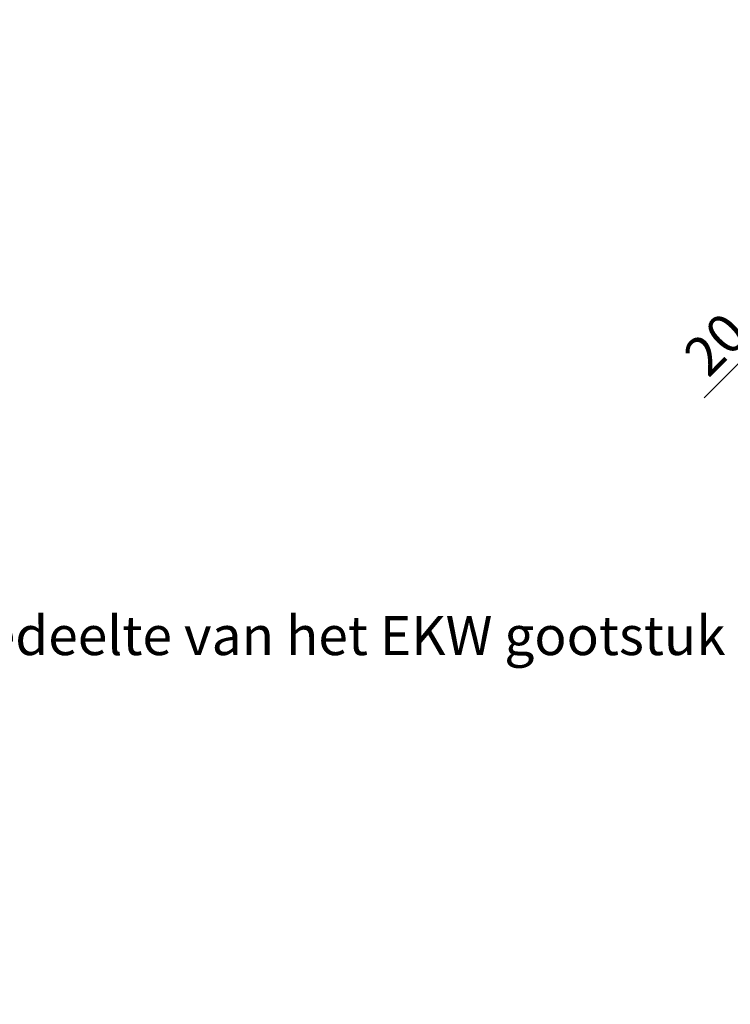
# Model space of a CAD drawing. Extents: x -665 to 2296, y 20 to 1465.
# Drawn here: x 357 to 503, y 607 to 809 of the extents above; entities that cross this region are included whole.
import ezdxf

# ---------------------------------------------------------------- set-up
doc = ezdxf.new("R2010")
doc.units = 0
doc.header["$LTSCALE"] = 10
doc.header["$MEASUREMENT"] = 0
doc.layers.get('DEFPOINTS').update_dxf_attribs({"linetype": 'CONTINUOUS'})
for name, color, linetype in [('VELUX_HATCH', 250, 'CONTINUOUS'), ('VELUX_INFO', 7, 'CONTINUOUS'), ('VELUX_TEXT_TRANSLATION', 7, 'CONTINUOUS')]:
    doc.layers.add(name, color=color, linetype=linetype)
doc.styles.add('Verdana', font='verdana.ttf')
doc.dimstyles.new('VERDANA', dxfattribs={"dimtxt": 8, "dimasz": 12, "dimexe": 2, "dimexo": 0, "dimgap": 2, "dimtad": 1, "dimdec": 0, "dimzin": 0, "dimdsep": 46, "dimtxsty": 'Verdana', "dimcen": 0.09, "dimclrd": 256, "dimclre": 256, "dimclrt": 256, "dimadec": 0, "dimazin": 0, "dimtfac": 1, "dimtdec": 0, "dimtix": 1, "dimtmove": 0, "dimatfit": 3, "dimfxl": 0, "dimtolj": 1, "dimtzin": 0, "dimarcsym": 0})

# ---------------------------------------------------------------- blocks, each defined once
blk = doc.blocks.new('*D12')
at = {"layer": 'DEFPOINTS', "color": 0, "transparency": 16777216}
for p in [(543.96, 777.76), (590.53, 759.47), (576.39, 745.33)]:
    blk.add_point(p, dxfattribs=at)
at = {"layer": 'VELUX_INFO', "lineweight": -2, "transparency": 16777216}
for p, q in [((566.59, 800.39), (575.07, 808.87)), ((558.1, 791.9), (543.96, 777.76)), ((590.53, 759.47), (556.69, 793.31)), ((576.39, 745.33), (542.54, 779.17)), ((535.47, 769.27), (497.55, 731.35))]:
    blk.add_line(p, q, dxfattribs=at)
at = {"layer": 'VELUX_INFO', "transparency": 16777216}
for points in [[(565.17, 801.8), (568, 798.97), (558.1, 791.9)], [(534.06, 770.69), (536.89, 767.86), (543.96, 777.76)]]:
    blk.add_solid(points, dxfattribs=at)
at = {"layer": 'VELUX_INFO', "transparency": 16777216, "insert": (507.85, 750.37), "char_height": 8, "attachment_point": 5, "rotation": 45, "style": 'Verdana'}
blk.add_mtext('\\A1;20 mm', dxfattribs=at)

msp = doc.modelspace()

# ---------------------------------------------------------------- hatches: boundary and pattern name
at = {"layer": 'VELUX_HATCH'}
h = msp.add_hatch(dxfattribs=at)
h.set_pattern_fill('ANSI37', color=256, scale=25, angle=45, style=0)
h.set_pattern_definition([(90, (0.187, -0.187), (-3.125, 7e-16), []), (180, (0.187, -0.187), (-7e-16, -3.125), [])])
h.paths.add_polyline_path([(172.88, 261.4), (176.29, 257.73), (595.28, 646.7, -0.07212), (596.14, 648.96), (614.62, 667.45), (612.61, 669.61)])

# ---------------------------------------------------------------- texts
at = {"layer": 'VELUX_TEXT_TRANSLATION', "color": 1, "insert": (501.96, 681.56), "char_height": 8, "attachment_point": 6, "style": 'Verdana'}
msp.add_mtext('VELUX Onderste gedeelte van het EKW gootstuk', dxfattribs=at)

# ---------------------------------------------------------------- dimensions: what is measured, and where the dimension line sits
at = {"layer": 'VELUX_INFO'}
dim = msp.add_linear_dim(base=(543.96, 777.76), p1=(590.53, 759.47), p2=(576.39, 745.33), angle=45, dimstyle='VERDANA', override={"dimpost": ' mm'}, dxfattribs=at)
dim.commit()
dim.dimension.update_dxf_attribs({"geometry": '*D12', "text_midpoint": (512.21, 746.01), "dimtype": 160})

doc.saveas('drawing.dxf')
